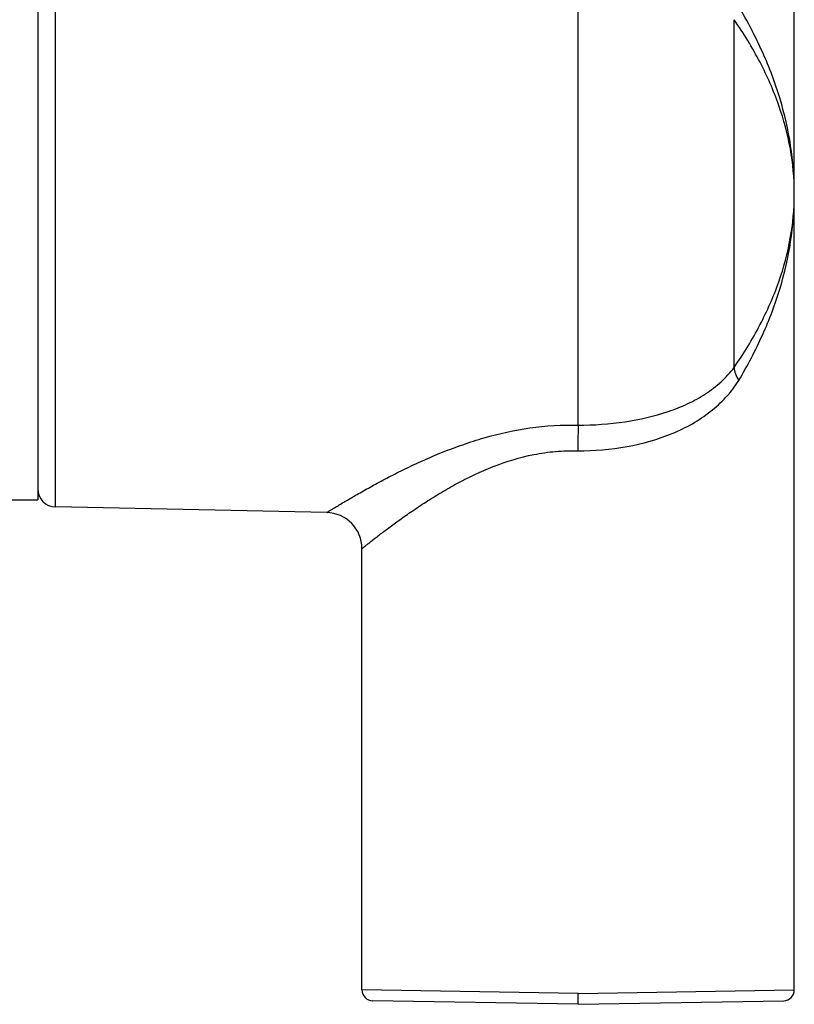
# Model space of a CAD drawing. Units: millimetres. Extents: x 629 to 3599, y -78 to 2022.
# Drawn here: x 1546 to 1568, y 1048 to 1075 of the extents above; entities that cross this region are included whole.
import ezdxf

# ---------------------------------------------------------------- set-up
doc = ezdxf.new("R2010")
doc.units = ezdxf.units.MM
doc.header["$LTSCALE"] = 16.335
doc.layers.get('0').update_dxf_attribs({"linetype": 'CONTINUOUS'})
doc.layers.add('02___PRT_ALL_AXES', color=7, linetype='CONTINUOUS')

msp = doc.modelspace()

# ---------------------------------------------------------------- linework, layer by layer
at = {"color": 7, "linetype": 'Continuous'}
for p, q in [((1547.395, 1061.683), (1547.395, 1079.075)), ((1561.905, 1063.952), (1561.905, 1076.836)), ((1566.236, 1065.555), (1566.236, 1075.204)), ((1567.906, 1070.379), (1567.903, 1070.411)), ((1567.903, 1070.348), (1567.906, 1070.379)), ((1567.905, 1070.348), (1567.905, 1070.411)), ((1567.905, 1070.348), (1567.906, 1070.372)), ((1554.926, 1061.526), (1547.395, 1061.683)), ((1561.906, 1048.179), (1555.906, 1048.279)), ((1561.906, 1048.179), (1567.906, 1048.279)), ((1561.906, 1047.879), (1561.906, 1048.179)), ((1561.906, 1047.879), (1556.2, 1047.979)), ((1561.906, 1047.879), (1567.611, 1047.979))]:
    msp.add_line(p, q, dxfattribs=at)
for centre, radius, start, end in [((1547.406, 1062.183), 0.5, 180, 268.8), ((1554.906, 1060.526), 1, 359.9994, 88.8007), ((1556.206, 1048.279), 0.3, 180, 268.9992), ((1567.606, 1048.279), 0.3, 271.0005, 0)]:
    msp.add_arc(centre, radius, start, end, dxfattribs=at)
for points, knots in [([(1567.905, 1070.411), (1567.904, 1070.846), (1567.835, 1071.725), (1567.535, 1073.032), (1567.045, 1074.326), (1566.608, 1075.157), (1566.364, 1075.568)], [0, 0, 0, 0, 0.239656, 0.483798, 0.736281, 1, 1, 1, 1]), ([(1567.905, 1070.404), (1567.904, 1070.81), (1567.828, 1071.634), (1567.501, 1072.854), (1566.969, 1074.058), (1566.498, 1074.825), (1566.236, 1075.204)], [0, 0, 0, 0, 0.236109, 0.478321, 0.731746, 1, 1, 1, 1]), ([(1566.236, 1065.555), (1566.498, 1065.934), (1566.968, 1066.699), (1567.5, 1067.902), (1567.827, 1069.12), (1567.904, 1069.942), (1567.905, 1070.348)], [0, 0, 0, 0, 0.268214, 0.521636, 0.763876, 1, 1, 1, 1]), ([(1566.364, 1065.19), (1566.608, 1065.602), (1567.045, 1066.433), (1567.535, 1067.727), (1567.835, 1069.034), (1567.904, 1069.913), (1567.905, 1070.348)], [0, 0, 0, 0, 0.263696, 0.516172, 0.760328, 1, 1, 1, 1]), ([(1561.905, 1063.952), (1562.339, 1063.952), (1563.186, 1064.011), (1564.207, 1064.243), (1564.947, 1064.536), (1565.443, 1064.807), (1565.881, 1065.141), (1566.128, 1065.41), (1566.236, 1065.554)], [0, 0, 0, 0, 0.272639, 0.53224, 0.654766, 0.772362, 0.886436, 1, 1, 1, 1]), ([(1566.236, 1065.555), (1566.238, 1065.495), (1566.267, 1065.366), (1566.327, 1065.25), (1566.364, 1065.19)], [0, 0, 0, 0, 0.461124, 1, 1, 1, 1]), ([(1561.896, 1063.238), (1562.353, 1063.237), (1563.248, 1063.313), (1564.317, 1063.61), (1565.077, 1063.977), (1565.58, 1064.312), (1566.018, 1064.713), (1566.258, 1065.025), (1566.364, 1065.19)], [0, 0, 0, 0, 0.270406, 0.52811, 0.650345, 0.768481, 0.884135, 1, 1, 1, 1]), ([(1554.926, 1061.526), (1554.927, 1061.526), (1554.93, 1061.529), (1554.938, 1061.532), (1554.951, 1061.541), (1554.968, 1061.551), (1554.99, 1061.565), (1555.03, 1061.589), (1555.091, 1061.627), (1555.178, 1061.679), (1555.282, 1061.742), (1555.404, 1061.815), (1555.541, 1061.896), (1555.693, 1061.984), (1555.922, 1062.116), (1556.24, 1062.293), (1556.656, 1062.515), (1557.114, 1062.746), (1557.611, 1062.978), (1558.143, 1063.205), (1558.708, 1063.417), (1559.511, 1063.674), (1560.577, 1063.91), (1561.459, 1063.964), (1561.905, 1063.952)], [0, 0, 0, 0, 0.000398, 0.001582, 0.003545, 0.006282, 0.009786, 0.014051, 0.02481, 0.038426, 0.054763, 0.073664, 0.094964, 0.118498, 0.144102, 0.200894, 0.264175, 0.332942, 0.406348, 0.483685, 0.564362, 0.647864, 0.821338, 1, 1, 1, 1]), ([(1561.906, 1063.952), (1561.905, 1063.901), (1561.901, 1063.663), (1561.899, 1063.425), (1561.896, 1063.238)], [0, 0, 0, 0, 0.213294, 1, 1, 1, 1]), ([(1555.906, 1060.526), (1555.906, 1060.527), (1555.909, 1060.528), (1555.915, 1060.533), (1555.925, 1060.541), (1555.939, 1060.552), (1555.956, 1060.567), (1555.988, 1060.592), (1556.036, 1060.63), (1556.106, 1060.685), (1556.189, 1060.751), (1556.286, 1060.827), (1556.396, 1060.912), (1556.519, 1061.005), (1556.705, 1061.145), (1556.963, 1061.334), (1557.305, 1061.573), (1557.683, 1061.826), (1558.098, 1062.083), (1558.71, 1062.432), (1559.556, 1062.835), (1560.484, 1063.12), (1561.28, 1063.234), (1561.691, 1063.245), (1561.896, 1063.238)], [0, 0, 0, 0, 0.000385, 0.00153, 0.003429, 0.006077, 0.009468, 0.013597, 0.024022, 0.037235, 0.05311, 0.071511, 0.092287, 0.115285, 0.140356, 0.19613, 0.258519, 0.326576, 0.399497, 0.476624, 0.641344, 0.817139, 0.908092, 1, 1, 1, 1])]:
    msp.add_open_spline(points, degree=3, knots=knots, dxfattribs=at)
at = {"layer": '02___PRT_ALL_AXES', "color": 7, "linetype": 'Continuous'}
for p, q in [((1567.906, 1070.38), (1567.906, 1092.48)), ((1546.906, 1078.879), (1546.906, 1061.879)), ((1567.906, 1048.279), (1567.906, 1070.379)), ((1545.906, 1061.879), (1546.906, 1061.879)), ((1555.906, 1048.279), (1555.906, 1060.526))]:
    msp.add_line(p, q, dxfattribs=at)

doc.saveas('drawing.dxf')
